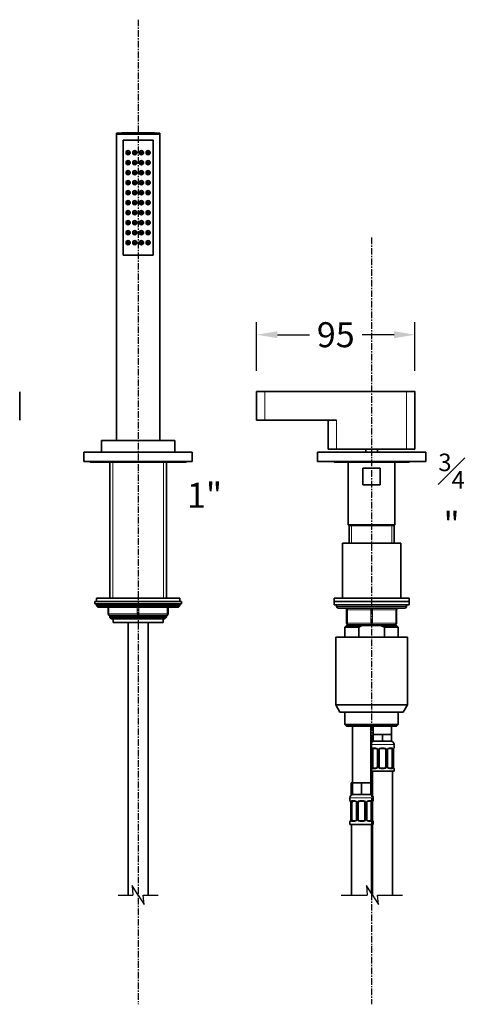
# Model space of a CAD drawing. Units: millimetres. Extents: x 149 to 1645, y 728 to 1992.
# Drawn here: x 656 to 927, y 1401 to 1992 of the extents above; entities that cross this region are included whole.
import ezdxf

# ---------------------------------------------------------------- set-up
doc = ezdxf.new("R2010")
doc.units = ezdxf.units.MM
doc.header["$LTSCALE"] = 0.25
doc.linetypes.add('CENTER', pattern=[50.8, 31.75, -6.35, 6.35, -6.35])
doc.layers.add('DV1_Défaut', color=7, linetype='Continuous')
doc.styles.get("Standard").update_dxf_attribs({"font": 'arial.ttf'})
doc.dimstyles.get("Standard").update_dxf_attribs({"dimtxt": 15, "dimasz": 12.5, "dimexe": 7.5, "dimexo": 12.5, "dimgap": 5, "dimtad": 0, "dimdec": 1, "dimdsep": 46, "dimtxsty": 'Standard', "dimcen": 0.09, "dimclrd": 8, "dimclre": 8, "dimclrt": 256, "dimadec": 0, "dimazin": 0, "dimtfac": 1, "dimtdec": 1, "dimtofl": 0, "dimtmove": 0, "dimatfit": 3, "dimfxl": 1, "dimtfill": 1, "dimtolj": 1, "dimtzin": 0, "dimarcsym": 0})

# ---------------------------------------------------------------- blocks, each defined once
blk = doc.blocks.new('*D44')
at = {"color": 8, "lineweight": -2, "transparency": 16777216}
for p, q in [((798.04, 1781.54), (798.04, 1810.77)), ((893.04, 1781.54), (893.04, 1810.77)), ((810.54, 1803.27), (829.74, 1803.27)), ((880.54, 1803.27), (861.34, 1803.27))]:
    blk.add_line(p, q, dxfattribs=at)
at = {"color": 8, "transparency": 16777216}
for points in [[(810.54, 1805.35), (810.54, 1801.18), (798.04, 1803.27)], [(880.54, 1805.35), (880.54, 1801.18), (893.04, 1803.27)]]:
    blk.add_solid(points, dxfattribs=at)
at = {"layer": 'Defpoints', "color": 0, "transparency": 16777216}
for p in [(893.04, 1803.27), (798.04, 1769.04), (893.04, 1769.04)]:
    blk.add_point(p, dxfattribs=at)
at = {"transparency": 16777216, "insert": (845.54, 1803.27), "char_height": 15, "attachment_point": 5, "bg_fill": 3, "box_fill_scale": 1.1, "bg_fill_color": 256, "bg_fill_true_color": 13158600, "bg_fill_transparency": 0}
blk.add_mtext('\\A1;95', dxfattribs=at)

msp = doc.modelspace()

# ---------------------------------------------------------------- linework, layer by layer
at = {"linetype": 'CENTER', "ltscale": 0.5}
for p, q in [((727.04, 1992.34), (727.04, 1401.39)), ((867.04, 1861.64), (867.04, 1401.39))]:
    msp.add_line(p, q, dxfattribs=at)
for p, q in [((727.04, 1466.96), (723.47, 1472.69)), ((723.47, 1472.69), (723.87, 1466.96)), ((867.54, 1466.96), (863.97, 1472.69)), ((863.97, 1472.69), (864.37, 1466.96)), ((715.05, 1466.96), (723.87, 1466.96)), ((727.04, 1466.96), (730.62, 1461.24)), ((729.98, 1466.96), (739.04, 1466.96)), ((730.62, 1461.24), (729.98, 1466.96)), ((848.69, 1466.96), (864.37, 1466.96)), ((867.54, 1466.96), (871.12, 1461.24)), ((870.48, 1466.96), (885.58, 1466.96)), ((871.12, 1461.24), (870.48, 1466.96))]:
    msp.add_line(p, q)
at = {"layer": 'DV1_Défaut', "color": 7, "linetype": 'Continuous', "lineweight": 35}
for p, q in [((714.04, 1924.23), (740.04, 1924.23)), ((714.04, 1924.23), (714.04, 1923.69)), ((714.04, 1923.69), (740.04, 1923.69)), ((714.04, 1923.69), (714.19, 1923.54)), ((714.04, 1923.54), (740.04, 1923.54)), ((714.04, 1923.54), (714.04, 1739.74)), ((739.89, 1923.54), (740.04, 1923.69)), ((740.04, 1923.69), (740.04, 1924.23)), ((740.04, 1739.74), (740.04, 1923.54)), ((736.04, 1920.04), (718.04, 1920.04)), ((718.04, 1920.04), (718.04, 1851.04)), ((718.04, 1851.04), (718.04, 1920.04)), ((718.04, 1920.04), (736.04, 1920.04)), ((736.04, 1851.04), (736.04, 1920.04)), ((736.04, 1920.04), (736.04, 1851.04)), ((718.04, 1851.04), (736.04, 1851.04)), ((736.04, 1851.04), (718.04, 1851.04)), ((656.04, 1752.04), (656.04, 1769.04)), ((798.04, 1769.04), (798.04, 1752.04)), ((803.04, 1769.24), (798.24, 1769.24)), ((803.04, 1769.24), (888.04, 1769.24)), ((888.04, 1769.24), (892.84, 1769.24)), ((893.04, 1734.54), (893.04, 1769.04)), ((803.04, 1752.04), (798.04, 1752.04)), ((803.04, 1752.04), (846.04, 1752.04)), ((841.04, 1752.04), (841.04, 1734.54)), ((705.04, 1739.74), (749.04, 1739.74)), ((705.04, 1739.74), (705.04, 1732.74)), ((749.04, 1732.74), (749.04, 1739.74)), ((694.54, 1732.74), (759.54, 1732.74)), ((694.54, 1727.24), (694.54, 1732.74)), ((759.54, 1727.24), (759.54, 1732.74)), ((834.54, 1732.74), (899.54, 1732.74)), ((834.54, 1732.74), (834.54, 1727.24)), ((846.04, 1734.54), (841.04, 1734.54)), ((846.04, 1734.54), (888.04, 1734.54)), ((863.54, 1734.54), (863.54, 1732.74)), ((870.54, 1732.74), (870.54, 1734.54)), ((888.04, 1734.54), (893.04, 1734.54)), ((899.54, 1732.74), (899.54, 1727.24)), ((694.54, 1727.24), (759.54, 1727.24)), ((699.04, 1726.74), (755.04, 1726.74)), ((710.04, 1726.74), (710.04, 1645.24)), ((744.04, 1645.24), (744.04, 1726.74)), ((834.54, 1727.24), (899.54, 1727.24)), ((845.04, 1726.74), (889.04, 1726.74)), ((853.04, 1726.74), (853.04, 1689.24)), ((881.04, 1689.24), (881.04, 1726.74)), ((861.85, 1723.24), (872.24, 1723.24)), ((861.85, 1713.24), (861.85, 1723.24)), ((872.24, 1723.24), (872.24, 1713.24)), ((872.24, 1713.24), (861.85, 1713.24)), ((853.04, 1689.24), (881.04, 1689.24)), ((853.04, 1689.24), (853.54, 1688.74)), ((853.54, 1688.74), (880.54, 1688.74)), ((853.54, 1688.74), (853.54, 1678.24)), ((853.54, 1688.74), (880.54, 1688.74)), ((880.54, 1688.74), (881.04, 1689.24)), ((880.54, 1678.24), (880.54, 1688.74)), ((884.54, 1678.24), (849.54, 1678.24)), ((849.54, 1678.24), (849.54, 1645.24)), ((884.54, 1645.24), (884.54, 1678.24)), ((701.04, 1643.24), (753.04, 1643.24)), ((701.04, 1643.24), (701.04, 1641.74)), ((752.04, 1645.24), (702.04, 1645.24)), ((702.04, 1645.24), (702.04, 1643.24)), ((752.04, 1643.24), (752.04, 1645.24)), ((753.04, 1641.74), (753.04, 1643.24)), ((889.54, 1645.24), (844.54, 1645.24)), ((844.54, 1645.24), (844.54, 1643.24)), ((889.54, 1643.24), (844.54, 1643.24)), ((844.54, 1643.24), (889.54, 1643.24)), ((844.54, 1643.24), (844.54, 1641.24)), ((889.54, 1643.24), (889.54, 1645.24)), ((889.54, 1641.24), (889.54, 1643.24)), ((701.04, 1641.74), (753.04, 1641.74)), ((702.04, 1641.24), (702.04, 1640.59)), ((752.04, 1640.59), (702.04, 1640.59)), ((702.04, 1640.59), (702.89, 1639.74)), ((751.2, 1639.74), (702.89, 1639.74)), ((709.04, 1635.74), (709.04, 1639.74)), ((745.04, 1639.74), (745.04, 1635.74)), ((751.2, 1639.74), (752.04, 1640.59)), ((752.04, 1640.59), (752.04, 1641.24)), ((844.54, 1641.24), (889.54, 1641.24)), ((846.04, 1641.24), (846.04, 1640.24)), ((847.04, 1639.24), (887.04, 1639.24)), ((852.04, 1630.24), (852.04, 1638.24)), ((882.04, 1638.24), (882.04, 1630.24)), ((888.04, 1640.24), (888.04, 1641.24)), ((710.04, 1634.74), (710.04, 1633.65)), ((727.04, 1634.74), (710.04, 1634.74)), ((710.04, 1633.65), (744.04, 1633.65)), ((710.04, 1633.65), (710.95, 1632.74)), ((710.95, 1632.74), (743.14, 1632.74)), ((712.04, 1632.74), (712.04, 1630.54)), ((744.04, 1634.74), (727.04, 1634.74)), ((742.04, 1630.54), (742.04, 1632.74)), ((743.14, 1632.74), (744.04, 1633.65)), ((744.04, 1633.65), (744.04, 1634.74)), ((712.04, 1630.54), (742.04, 1630.54)), ((721.04, 1630.54), (721.04, 1466.96)), ((733.04, 1466.96), (733.04, 1630.54)), ((852.04, 1628.74), (851.04, 1627.74)), ((859.3, 1627.74), (851.04, 1627.74)), ((851.04, 1627.74), (851.04, 1621.74)), ((861.66, 1628.74), (852.04, 1628.74)), ((867.04, 1629.24), (853.04, 1629.24)), ((853.54, 1629.24), (853.54, 1628.74)), ((859.3, 1627.74), (859.3, 1621.74)), ((872.43, 1628.74), (861.66, 1628.74)), ((881.04, 1629.24), (867.04, 1629.24)), ((872.43, 1628.74), (882.04, 1628.74)), ((874.79, 1627.74), (872.43, 1628.74)), ((874.79, 1627.74), (883.04, 1627.74)), ((874.79, 1621.74), (874.79, 1627.74)), ((880.54, 1628.74), (880.54, 1629.24)), ((883.04, 1627.74), (882.04, 1628.74)), ((883.04, 1621.74), (883.04, 1627.74)), ((845.54, 1621.74), (888.54, 1621.74)), ((845.54, 1621.74), (845.54, 1581.07)), ((888.54, 1581.07), (888.54, 1621.74)), ((845.54, 1581.07), (888.54, 1581.07)), ((845.54, 1581.07), (848.04, 1576.74)), ((886.04, 1576.74), (888.54, 1581.07)), ((886.04, 1576.74), (848.04, 1576.74)), ((851.04, 1576.74), (851.04, 1569.24)), ((883.04, 1569.24), (883.04, 1576.74)), ((883.04, 1569.24), (851.04, 1569.24)), ((851.04, 1569.24), (852.04, 1568.24)), ((852.04, 1568.24), (882.04, 1568.24)), ((855.54, 1568.24), (855.54, 1534.24)), ((866.54, 1534.24), (866.54, 1568.24)), ((868.04, 1568.24), (868.04, 1563.24)), ((879.04, 1563.24), (879.04, 1568.24)), ((882.04, 1568.24), (883.04, 1569.24)), ((870.79, 1563.24), (868.04, 1563.24)), ((868.04, 1563.24), (868.04, 1559.24)), ((873.54, 1563.24), (870.79, 1563.24)), ((876.29, 1563.24), (873.54, 1563.24)), ((873.54, 1563.24), (873.54, 1559.24)), ((879.04, 1563.24), (876.29, 1563.24)), ((879.04, 1563.24), (879.04, 1559.24)), ((873.54, 1559.24), (868.04, 1559.24)), ((869.64, 1555), (868.22, 1555)), ((874.54, 1555), (872.54, 1555)), ((879.04, 1559.24), (873.54, 1559.24)), ((878.86, 1555), (877.45, 1555)), ((880.54, 1555.4), (880.54, 1557.24)), ((866.99, 1554), (866.99, 1554)), ((866.99, 1554), (866.99, 1544.12)), ((867.74, 1544.12), (867.74, 1554)), ((870.49, 1554), (870.49, 1544.12)), ((871.54, 1544.12), (871.54, 1554)), ((875.54, 1554), (875.54, 1544.12)), ((876.6, 1544.12), (876.6, 1554)), ((879.34, 1554), (879.34, 1544.12)), ((880.09, 1544.12), (880.09, 1554)), ((868.22, 1543.12), (869.64, 1543.12)), ((872.54, 1543.12), (874.54, 1543.12)), ((877.45, 1543.12), (878.86, 1543.12)), ((880.54, 1541.24), (880.54, 1542.72)), ((866.54, 1541.24), (880.54, 1541.24)), ((867.54, 1541.24), (867.54, 1526.56)), ((879.54, 1466.96), (879.54, 1541.24)), ((855.54, 1534.24), (854.69, 1534.24)), ((854.69, 1534.24), (854.69, 1527.24)), ((858.29, 1534.24), (855.54, 1534.24)), ((855.54, 1534.24), (855.54, 1527.24)), ((861.04, 1534.24), (858.29, 1534.24)), ((863.79, 1534.24), (861.04, 1534.24)), ((861.04, 1534.24), (861.04, 1527.24)), ((866.54, 1534.24), (863.79, 1534.24)), ((867.39, 1534.24), (866.54, 1534.24)), ((866.54, 1534.24), (866.54, 1527.24)), ((867.39, 1534.24), (867.39, 1527.24)), ((854.04, 1525.24), (854.04, 1523.72)), ((855.54, 1527.24), (854.69, 1527.24)), ((861.04, 1527.24), (855.54, 1527.24)), ((866.54, 1527.24), (861.04, 1527.24)), ((867.39, 1527.24), (866.54, 1527.24)), ((868.04, 1523.72), (868.04, 1525.24)), ((854.49, 1522.32), (854.49, 1522.32)), ((854.49, 1522.32), (854.49, 1512.44)), ((855.24, 1512.44), (855.24, 1522.32)), ((857.14, 1523.32), (855.72, 1523.32)), ((857.99, 1522.32), (857.99, 1512.44)), ((859.04, 1512.44), (859.04, 1522.32)), ((862.04, 1523.32), (860.04, 1523.32)), ((863.04, 1522.32), (863.04, 1512.44)), ((864.1, 1512.44), (864.1, 1522.32)), ((866.36, 1523.32), (864.95, 1523.32)), ((866.84, 1522.32), (866.84, 1512.44)), ((867.59, 1512.44), (867.59, 1522.32)), ((854.04, 1511.04), (854.04, 1509.24)), ((854.04, 1509.24), (868.04, 1509.24)), ((855.04, 1509.24), (855.04, 1466.96)), ((855.72, 1511.44), (857.14, 1511.44)), ((860.04, 1511.44), (862.04, 1511.44)), ((864.95, 1511.44), (866.36, 1511.44)), ((867.04, 1467.76), (867.04, 1509.24)), ((867.54, 1509.24), (867.54, 1466.96)), ((868.04, 1509.24), (868.04, 1511.04))]:
    msp.add_line(p, q, dxfattribs=at)
at = {"layer": 'DV1_Défaut', "color": 7, "linetype": 'Continuous', "lineweight": 18}
for p, q in [((803.04, 1769.04), (798.04, 1769.04)), ((803.04, 1769.24), (803.04, 1769.04)), ((803.04, 1769.04), (803.04, 1752.04)), ((888.04, 1769.04), (803.04, 1769.04)), ((888.04, 1769.04), (888.04, 1769.24)), ((888.04, 1769.04), (888.04, 1734.54)), ((888.04, 1769.04), (893.04, 1769.04)), ((846.04, 1752.04), (846.04, 1734.54)), ((711.9, 1645.24), (711.9, 1726.74)), ((742.19, 1645.24), (742.19, 1726.74)), ((854.98, 1678.24), (854.98, 1688.74)), ((879.1, 1678.24), (879.1, 1688.74)), ((752.04, 1641.24), (702.04, 1641.24)), ((709.54, 1639.74), (709.54, 1635.74)), ((726.54, 1635.74), (726.54, 1639.74)), ((727.54, 1639.74), (727.54, 1635.74)), ((744.54, 1635.74), (744.54, 1639.74)), ((888.04, 1640.24), (846.04, 1640.24)), ((852.04, 1638.24), (852.54, 1638.24)), ((866.54, 1638.24), (852.54, 1638.24)), ((852.54, 1638.24), (852.54, 1630.24)), ((866.54, 1638.24), (867.54, 1638.24)), ((866.54, 1630.24), (866.54, 1638.24)), ((881.54, 1638.24), (867.54, 1638.24)), ((867.54, 1638.24), (867.54, 1630.24)), ((881.54, 1638.24), (882.04, 1638.24)), ((881.54, 1630.24), (881.54, 1638.24)), ((709.04, 1635.74), (709.54, 1635.74)), ((709.54, 1635.74), (726.54, 1635.74)), ((711.9, 1632.74), (711.9, 1634.74)), ((726.54, 1635.74), (727.54, 1635.74)), ((727.54, 1635.74), (744.54, 1635.74)), ((742.19, 1632.74), (742.19, 1634.74)), ((744.54, 1635.74), (745.04, 1635.74)), ((852.04, 1630.24), (852.54, 1630.24)), ((852.54, 1630.24), (866.54, 1630.24)), ((854.98, 1628.74), (854.98, 1629.24)), ((866.54, 1630.24), (867.54, 1630.24)), ((867.54, 1630.24), (881.54, 1630.24)), ((879.1, 1628.74), (879.1, 1629.24)), ((881.54, 1630.24), (882.04, 1630.24)), ((866.54, 1557.24), (880.54, 1557.24)), ((866.62, 1555.4), (866.54, 1555.4)), ((867.9, 1555.4), (869.4, 1555.4)), ((872.48, 1555.4), (874.6, 1555.4)), ((877.69, 1555.4), (879.19, 1555.4)), ((880.46, 1555.4), (880.54, 1555.4)), ((867.02, 1554), (866.99, 1554)), ((867.02, 1554), (867.02, 1544.12)), ((867.13, 1544.12), (867.13, 1554)), ((867.74, 1554), (867.13, 1554)), ((870.49, 1554), (870.73, 1554)), ((870.73, 1554), (870.73, 1544.12)), ((871, 1544.12), (871, 1554)), ((871.54, 1554), (871, 1554)), ((875.54, 1554), (876.09, 1554)), ((876.09, 1554), (876.09, 1544.12)), ((876.36, 1544.12), (876.36, 1554)), ((876.6, 1554), (876.36, 1554)), ((879.34, 1554), (879.95, 1554)), ((879.95, 1554), (879.95, 1544.12)), ((880.07, 1544.12), (880.07, 1554)), ((880.07, 1554), (880.09, 1554)), ((866.54, 1542.72), (866.62, 1542.72)), ((866.99, 1544.12), (867.02, 1544.12)), ((867.13, 1544.12), (867.74, 1544.12)), ((869.4, 1542.72), (867.9, 1542.72)), ((870.73, 1544.12), (870.49, 1544.12)), ((871, 1544.12), (871.54, 1544.12)), ((874.6, 1542.72), (872.48, 1542.72)), ((876.09, 1544.12), (875.54, 1544.12)), ((876.36, 1544.12), (876.6, 1544.12)), ((879.19, 1542.72), (877.69, 1542.72)), ((879.95, 1544.12), (879.34, 1544.12)), ((880.09, 1544.12), (880.07, 1544.12)), ((880.46, 1542.72), (880.54, 1542.72)), ((854.04, 1525.24), (868.04, 1525.24)), ((854.12, 1523.72), (854.04, 1523.72)), ((854.52, 1522.32), (854.49, 1522.32)), ((854.52, 1522.32), (854.52, 1512.44)), ((854.63, 1512.44), (854.63, 1522.32)), ((855.24, 1522.32), (854.63, 1522.32)), ((855.4, 1523.72), (856.9, 1523.72)), ((857.99, 1522.32), (858.23, 1522.32)), ((858.23, 1522.32), (858.23, 1512.44)), ((858.5, 1512.44), (858.5, 1522.32)), ((859.04, 1522.32), (858.5, 1522.32)), ((859.98, 1523.72), (862.1, 1523.72)), ((863.04, 1522.32), (863.59, 1522.32)), ((863.59, 1522.32), (863.59, 1512.44)), ((863.86, 1512.44), (863.86, 1522.32)), ((864.1, 1522.32), (863.86, 1522.32)), ((865.19, 1523.72), (866.69, 1523.72)), ((866.84, 1522.32), (867.45, 1522.32)), ((867.45, 1522.32), (867.45, 1512.44)), ((867.57, 1512.44), (867.57, 1522.32)), ((867.57, 1522.32), (867.59, 1522.32)), ((867.96, 1523.72), (868.04, 1523.72)), ((854.04, 1511.04), (854.12, 1511.04)), ((854.49, 1512.44), (854.52, 1512.44)), ((854.63, 1512.44), (855.24, 1512.44)), ((856.9, 1511.04), (855.4, 1511.04)), ((858.23, 1512.44), (857.99, 1512.44)), ((858.5, 1512.44), (859.04, 1512.44)), ((862.1, 1511.04), (859.98, 1511.04)), ((863.59, 1512.44), (863.04, 1512.44)), ((863.86, 1512.44), (864.1, 1512.44)), ((866.69, 1511.04), (865.19, 1511.04)), ((867.45, 1512.44), (866.84, 1512.44)), ((867.59, 1512.44), (867.57, 1512.44)), ((867.96, 1511.04), (868.04, 1511.04))]:
    msp.add_line(p, q, dxfattribs=at)
at = {"layer": 'DV1_Défaut', "color": 7, "linetype": 'Continuous', "lineweight": 35}
for centre, radius in [((721.04, 1912.54), 1.25), ((721.04, 1912.54), 0.5), ((725.04, 1912.54), 1.25), ((725.04, 1912.54), 0.5), ((729.04, 1912.54), 1.25), ((729.04, 1912.54), 0.5), ((733.04, 1912.54), 1.25), ((733.04, 1912.54), 0.5), ((721.04, 1906.54), 1.25), ((721.04, 1906.54), 0.5), ((725.04, 1906.54), 1.25), ((725.04, 1906.54), 0.5), ((729.04, 1906.54), 1.25), ((729.04, 1906.54), 0.5), ((733.04, 1906.54), 1.25), ((733.04, 1906.54), 0.5), ((721.04, 1900.54), 1.25), ((721.04, 1900.54), 0.5), ((725.04, 1900.54), 1.25), ((725.04, 1900.54), 0.5), ((729.04, 1900.54), 1.25), ((729.04, 1900.54), 0.5), ((733.04, 1900.54), 1.25), ((733.04, 1900.54), 0.5), ((721.04, 1894.54), 1.25), ((721.04, 1894.54), 0.5), ((725.04, 1894.54), 1.25), ((725.04, 1894.54), 0.5), ((729.04, 1894.54), 1.25), ((729.04, 1894.54), 0.5), ((733.04, 1894.54), 1.25), ((733.04, 1894.54), 0.5), ((721.04, 1888.54), 1.25), ((721.04, 1888.54), 0.5), ((725.04, 1888.54), 1.25), ((725.04, 1888.54), 0.5), ((729.04, 1888.54), 1.25), ((729.04, 1888.54), 0.5), ((733.04, 1888.54), 1.25), ((733.04, 1888.54), 0.5), ((721.04, 1882.54), 1.25), ((721.04, 1882.54), 0.5), ((725.04, 1882.54), 1.25), ((725.04, 1882.54), 0.5), ((729.04, 1882.54), 1.25), ((729.04, 1882.54), 0.5), ((733.04, 1882.54), 1.25), ((733.04, 1882.54), 0.5), ((721.04, 1876.54), 1.25), ((721.04, 1876.54), 0.5), ((725.04, 1876.54), 1.25), ((725.04, 1876.54), 0.5), ((729.04, 1876.54), 1.25), ((729.04, 1876.54), 0.5), ((733.04, 1876.54), 1.25), ((733.04, 1876.54), 0.5), ((721.04, 1870.54), 1.25), ((721.04, 1870.54), 0.5), ((725.04, 1870.54), 1.25), ((725.04, 1870.54), 0.5), ((729.04, 1870.54), 1.25), ((729.04, 1870.54), 0.5), ((733.04, 1870.54), 1.25), ((733.04, 1870.54), 0.5), ((721.04, 1864.54), 1.25), ((721.04, 1864.54), 0.5), ((725.04, 1864.54), 1.25), ((725.04, 1864.54), 0.5), ((729.04, 1864.54), 1.25), ((729.04, 1864.54), 0.5), ((733.04, 1864.54), 1.25), ((733.04, 1864.54), 0.5), ((721.04, 1858.54), 1.25), ((721.04, 1858.54), 0.5), ((725.04, 1858.54), 1.25), ((725.04, 1858.54), 0.5), ((729.04, 1858.54), 1.25), ((729.04, 1858.54), 0.5), ((733.04, 1858.54), 1.25), ((733.04, 1858.54), 0.5)]:
    msp.add_circle(centre, radius, dxfattribs=at)
at = {"layer": 'DV1_Défaut', "color": 7, "linetype": 'Continuous', "lineweight": 18}
for centre in [(720.96, 1912.54), (725.02, 1912.54), (729.07, 1912.54), (733.12, 1912.54), (720.96, 1906.54), (725.02, 1906.54), (729.07, 1906.54), (733.12, 1906.54), (720.96, 1900.54), (725.02, 1900.54), (729.07, 1900.54), (733.12, 1900.54), (720.96, 1894.54), (725.02, 1894.54), (729.07, 1894.54), (733.12, 1894.54), (720.96, 1888.54), (725.02, 1888.54), (729.07, 1888.54), (733.12, 1888.54), (720.96, 1882.54), (725.02, 1882.54), (729.07, 1882.54), (733.12, 1882.54), (720.96, 1876.54), (725.02, 1876.54), (729.07, 1876.54), (733.12, 1876.54), (720.96, 1870.54), (725.02, 1870.54), (729.07, 1870.54), (733.12, 1870.54), (720.96, 1864.54), (725.02, 1864.54), (729.07, 1864.54), (733.12, 1864.54), (720.96, 1858.54), (725.02, 1858.54), (729.07, 1858.54), (733.12, 1858.54)]:
    msp.add_circle(centre, 1.06, dxfattribs=at)
at = {"layer": 'DV1_Défaut', "color": 7, "linetype": 'Continuous', "lineweight": 35}
for centre, radius, start, end in [((727.04, 1649.96), 274.58, 87.28631, 92.71369), ((798.24, 1769.04), 0.2, 90, 180), ((892.84, 1769.04), 0.2, 0, 90), ((699.04, 1728.24), 1.5, 221.81031, 270), ((755.04, 1728.24), 1.5, 270, 318.18969), ((845.04, 1727.74), 1, 210, 270), ((889.04, 1727.74), 1, 270, 330), ((702.54, 1641.24), 0.5, 90, 180), ((751.54, 1641.24), 0.5, 0, 90), ((847.04, 1640.24), 1, 180, 270), ((851.04, 1638.24), 1, 0, 90), ((883.04, 1638.24), 1, 90, 180), ((887.04, 1640.24), 1, 270, 0), ((710.04, 1635.74), 1, 180, 270), ((744.04, 1635.74), 1, 270, 0), ((853.04, 1630.24), 1, 180, 270), ((881.04, 1630.24), 1, 270, 0), ((868.54, 1557.24), 2, 90, 180), ((866.94, 1555.4), 0.4, 180, 250.94801), ((864.57, 1554.05), 2.42, 358.78549, 11.43416), ((869.71, 1554.05), 0.773, 355.84449, 29.19359), ((872.54, 1554), 1, 154.41669, 180), ((872.54, 1554), 1, 90, 154.41669), ((874.54, 1554), 1, 25.58331, 90), ((874.54, 1554), 1, 0, 25.58331), ((878.54, 1557.24), 2, 0, 90), ((882.65, 1554.03), 2.56, 168.92868, 180.85163), ((881.2, 1554.42), 1.06, 161.55202, 174.26941), ((880.14, 1555.4), 0.4, 304.02967, 0), ((866.94, 1542.72), 0.4, 124.02967, 180), ((865.89, 1543.7), 1.06, 341.55225, 354.26943), ((864.44, 1544.08), 2.55, 348.92508, 0.85197), ((872.54, 1544.12), 1, 180, 205.58331), ((872.54, 1544.12), 1, 205.58331, 270), ((874.54, 1544.12), 1, 270, 334.41669), ((874.54, 1544.12), 1, 334.41669, 0), ((877.37, 1544.07), 0.771, 175.85016, 209.20923), ((882.75, 1544.09), 2.66, 179.38761, 190.8674), ((880.14, 1542.72), 0.4, 0, 70.71891), ((856.04, 1525.24), 2, 90, 180), ((866.04, 1525.24), 2, 0, 90), ((854.44, 1523.72), 0.4, 180, 250.71891), ((852.07, 1522.37), 2.42, 358.78549, 11.43416), ((857.21, 1522.37), 0.773, 355.84449, 29.19359), ((860.04, 1522.32), 1, 154.41669, 180), ((860.04, 1522.32), 1, 90, 154.41669), ((862.04, 1522.32), 1, 25.58331, 90), ((862.04, 1522.32), 1, 0, 25.58331), ((870.15, 1522.35), 2.56, 168.92868, 180.85163), ((868.7, 1522.74), 1.06, 161.55202, 174.26941), ((867.64, 1523.72), 0.4, 304.02967, 0), ((854.44, 1511.04), 0.4, 123.48722, 180), ((853.39, 1512.02), 1.06, 341.55225, 354.26943), ((851.94, 1512.4), 2.55, 348.92508, 0.85197), ((860.04, 1512.44), 1, 180, 205.58331), ((860.04, 1512.44), 1, 205.58331, 270), ((862.04, 1512.44), 1, 270, 334.41669), ((862.04, 1512.44), 1, 334.41669, 0), ((864.87, 1512.39), 0.771, 175.85016, 209.20923), ((870.25, 1512.41), 2.66, 179.38761, 190.8674), ((867.64, 1511.04), 0.4, 0, 70.94801)]:
    msp.add_arc(centre, radius, start, end, dxfattribs=at)
at = {"layer": 'DV1_Défaut', "color": 7, "linetype": 'Continuous', "lineweight": 18}
for centre, radius, start, end in [((863.67, 1554), 3.35, 359.87048, 10.27079), ((869.91, 1554.01), 2.78, 167.80779, 180.3687), ((869.34, 1554.01), 1.39, 25.1473, 87.32493), ((869.35, 1554), 1.38, 359.87906, 25.92109), ((872.34, 1554), 1.34, 153.35107, 180.18148), ((872.46, 1553.9), 1.49, 89.29048, 152.12511), ((874.62, 1553.9), 1.49, 27.87474, 90.70966), ((874.75, 1554), 1.34, 359.81699, 26.65046), ((877.73, 1554), 1.38, 154.07993, 180.11992), ((877.75, 1554.01), 1.39, 92.67478, 154.85299), ((877.18, 1554.01), 2.78, 359.62801, 12.1955), ((883.41, 1554), 3.35, 169.73036, 180.12837), ((863.67, 1544.11), 3.35, 349.73036, 0.12837), ((869.91, 1544.1), 2.78, 179.62801, 192.1955), ((869.34, 1544.11), 1.39, 272.67478, 334.85299), ((869.35, 1544.12), 1.38, 334.07993, 0.11992), ((872.34, 1544.12), 1.34, 179.81699, 206.65046), ((872.46, 1544.22), 1.49, 207.87474, 270.70966), ((874.62, 1544.22), 1.49, 269.29048, 332.12511), ((874.75, 1544.12), 1.34, 333.35107, 0.18148), ((877.73, 1544.12), 1.38, 179.87906, 205.92109), ((877.75, 1544.11), 1.39, 205.1473, 267.32493), ((877.17, 1544.1), 2.78, 347.80779, 0.3687), ((883.41, 1544.11), 3.35, 179.87048, 190.27079), ((851.17, 1522.32), 3.35, 359.87048, 10.27079), ((857.41, 1522.33), 2.78, 167.80779, 180.3687), ((856.84, 1522.33), 1.39, 25.1473, 87.32493), ((856.85, 1522.32), 1.38, 359.87906, 25.92109), ((859.84, 1522.32), 1.34, 153.35107, 180.18148), ((859.96, 1522.22), 1.49, 89.29048, 152.12511), ((862.12, 1522.22), 1.49, 27.87474, 90.70966), ((862.25, 1522.32), 1.34, 359.81699, 26.65046), ((865.23, 1522.32), 1.38, 154.07993, 180.11992), ((865.25, 1522.33), 1.39, 92.67478, 154.85299), ((864.68, 1522.33), 2.78, 359.62801, 12.1955), ((870.91, 1522.32), 3.35, 169.73036, 180.12837), ((851.17, 1512.43), 3.35, 349.73036, 0.12837), ((857.41, 1512.42), 2.78, 179.62801, 192.1955), ((856.84, 1512.42), 1.39, 272.67478, 334.85299), ((856.85, 1512.44), 1.38, 334.07993, 0.11992), ((859.84, 1512.44), 1.34, 179.81699, 206.65046), ((859.96, 1512.53), 1.49, 207.87474, 270.70966), ((862.12, 1512.53), 1.49, 269.29048, 332.12511), ((862.25, 1512.44), 1.34, 333.35107, 0.18148), ((865.23, 1512.44), 1.38, 179.87906, 205.92109), ((865.25, 1512.42), 1.39, 205.1473, 267.32493), ((864.67, 1512.42), 2.78, 347.80779, 0.3687), ((870.91, 1512.43), 3.35, 179.87048, 190.27079)]:
    msp.add_arc(centre, radius, start, end, dxfattribs=at)
for centre, major_axis, ratio, start_param, end_param in [((852.04, 1638.24), (0, -1), 0.5, 1.570796, 3.141593), ((866.04, 1638.24), (0, -1), 0.5, 1.570796, 3.141593), ((868.04, 1638.24), (0, -1), 0.5, 3.141593, 4.712389), ((882.04, 1638.24), (0, -1), 0.5, 3.141593, 4.712389), ((710.04, 1635.74), (0, -1), 0.5, 4.712389, 6.283185), ((727.04, 1635.74), (0, -1), 0.5, 4.712389, 6.283185), ((727.04, 1635.74), (0, -1), 0.5, 0, 1.570796), ((744.04, 1635.74), (0, 1), 0.5, 3.141593, 4.712389), ((853.04, 1630.24), (0, 1), 0.5, 1.570796, 3.141593), ((867.04, 1630.24), (0, 1), 0.5, 1.570796, 3.141593), ((867.04, 1630.24), (0, 1), 0.5, 3.141593, 4.712389), ((881.04, 1630.24), (0, 1), 0.5, 3.141593, 4.712389), ((867.02, 1555.4), (0, -0.4), 0.988455, 4.712389, 5.694411), ((867.34, 1554.6), (0.394, 0.069), 0.426558, 2.752818, 3.172477), ((867.56, 1554.6), (0.391, -0.084), 0.411702, 3.62283, 5.508006), ((868.22, 1555.4), (0, -0.4), 0.806081, 4.712389, 6.283185), ((869.64, 1555.4), (0, -0.4), 0.591806, 4.712389, 6.283185), ((870.76, 1554.6), (0.363, 0.168), 0.191543, 1.963754, 3.15635), ((871.28, 1554.6), (0.361, -0.173), 0.155676, 4.398009, 6.283185), ((872.54, 1555.4), (0, -0.4), 0.151515, 4.712389, 6.283185), ((874.54, 1555.4), (0, -0.4), 0.151515, 0, 1.570796), ((875.81, 1554.6), (-0.361, -0.173), 0.155676, 0, 1.885177), ((876.33, 1554.6), (-0.363, 0.168), 0.191543, 3.126557, 4.319431), ((877.45, 1555.4), (0, -0.4), 0.591806, 0, 1.570796), ((878.86, 1555.4), (0, -0.4), 0.806081, 0, 1.570796), ((879.53, 1554.6), (-0.391, -0.084), 0.411702, 0.775179, 2.660356), ((879.74, 1554.6), (-0.394, 0.069), 0.426558, 3.105248, 3.530367), ((880.07, 1555.4), (0, -0.4), 0.988455, 0.667289, 1.570796), ((867.02, 1542.72), (0, -0.4), 0.988455, 3.803105, 4.712389), ((867.34, 1543.52), (0.394, -0.069), 0.426558, 3.106619, 3.530367), ((867.56, 1543.52), (-0.391, -0.084), 0.411702, 3.916772, 5.801948), ((868.22, 1542.72), (0, -0.4), 0.806081, 3.141593, 4.712389), ((869.64, 1542.72), (0, -0.4), 0.591806, 3.141593, 4.712389), ((870.76, 1543.52), (0.363, -0.168), 0.191543, 3.118335, 4.319431), ((871.28, 1543.52), (-0.361, -0.173), 0.155676, 3.141593, 5.026769), ((872.54, 1542.72), (0, -0.4), 0.151515, 3.141593, 4.712389), ((874.54, 1542.72), (0, -0.4), 0.151515, 1.570796, 3.141593), ((875.81, 1543.52), (0.361, -0.173), 0.155676, 1.256416, 3.141593), ((876.33, 1543.52), (-0.363, -0.168), 0.191543, 1.963754, 3.164447), ((877.45, 1542.72), (0, -0.4), 0.591806, 1.570796, 3.141593), ((878.86, 1542.72), (0, -0.4), 0.806081, 1.570796, 3.141593), ((879.53, 1543.52), (0.391, -0.084), 0.411702, 0.481237, 2.366414), ((879.74, 1543.52), (-0.394, -0.069), 0.426558, 2.752818, 3.171381), ((880.07, 1542.72), (0, -0.4), 0.988455, 1.570796, 2.479867), ((854.52, 1523.72), (0, -0.4), 0.988455, 4.712389, 5.694411), ((854.84, 1522.92), (0.394, 0.069), 0.426558, 2.752818, 3.172477), ((855.06, 1522.92), (0.391, -0.084), 0.411702, 3.62283, 5.508006), ((855.72, 1523.72), (0, -0.4), 0.806081, 4.712389, 6.283185), ((857.14, 1523.72), (0, -0.4), 0.591806, 4.712389, 6.283185), ((858.26, 1522.92), (0.363, 0.168), 0.191543, 1.963754, 3.15635), ((858.78, 1522.92), (0.361, -0.173), 0.155676, 4.398009, 6.283185), ((860.04, 1523.72), (0, -0.4), 0.151515, 4.712389, 6.283185), ((862.04, 1523.72), (0, -0.4), 0.151515, 0, 1.570796), ((863.31, 1522.92), (-0.361, -0.173), 0.155676, 0, 1.885177), ((863.83, 1522.92), (-0.363, 0.168), 0.191543, 3.126557, 4.319431), ((864.95, 1523.72), (0, -0.4), 0.591806, 0, 1.570796), ((866.36, 1523.72), (0, -0.4), 0.806081, 0, 1.570796), ((867.03, 1522.92), (-0.391, -0.084), 0.411702, 0.775179, 2.660356), ((867.24, 1522.92), (-0.394, 0.069), 0.426558, 3.105248, 3.530367), ((867.57, 1523.72), (0, -0.4), 0.988455, 0.667289, 1.570796), ((854.52, 1511.04), (0, -0.4), 0.988455, 3.803105, 4.712389), ((854.84, 1511.84), (0.394, -0.069), 0.426558, 3.106619, 3.530367), ((855.06, 1511.84), (-0.391, -0.084), 0.411702, 3.916772, 5.801948), ((855.72, 1511.04), (0, -0.4), 0.806081, 3.141593, 4.712389), ((857.14, 1511.04), (0, -0.4), 0.591806, 3.141593, 4.712389), ((858.26, 1511.84), (0.363, -0.168), 0.191543, 3.118335, 4.319431), ((858.78, 1511.84), (-0.361, -0.173), 0.155676, 3.141593, 5.026769), ((860.04, 1511.04), (0, -0.4), 0.151515, 3.141593, 4.712389), ((862.04, 1511.04), (0, -0.4), 0.151515, 1.570796, 3.141593), ((863.31, 1511.84), (0.361, -0.173), 0.155676, 1.256416, 3.141593), ((863.83, 1511.84), (-0.363, -0.168), 0.191543, 1.963754, 3.164447), ((864.95, 1511.04), (0, -0.4), 0.591806, 1.570796, 3.141593), ((866.36, 1511.04), (0, -0.4), 0.806081, 1.570796, 3.141593), ((867.03, 1511.84), (0.391, -0.084), 0.411702, 0.481237, 2.366414), ((867.24, 1511.84), (-0.394, -0.069), 0.426558, 2.752818, 3.171381), ((867.57, 1511.04), (0, -0.4), 0.988455, 1.570796, 2.479867)]:
    msp.add_ellipse(centre, major_axis=major_axis, ratio=ratio, start_param=start_param, end_param=end_param, dxfattribs=at)
at = {"layer": 'DV1_Défaut', "color": 7, "linetype": 'Continuous', "lineweight": 35}
for centre, major_axis, start_param, end_param in [((868.45, 1554), (0, 1), 1.124283, 1.570796), ((868.45, 1554), (0, -1), 3.141593, 4.265876), ((878.63, 1554), (0, 1), 5.158902, 6.283185), ((878.63, 1554), (0, 1), 4.712389, 5.158902), ((868.45, 1544.12), (0, -1), 4.712389, 5.158902), ((868.45, 1544.12), (0, -1), 5.158902, 6.283185), ((878.63, 1544.12), (0, 1), 3.141593, 4.265876), ((878.63, 1544.12), (0, -1), 1.124283, 1.570796), ((855.95, 1522.32), (0, 1), 1.124283, 1.570796), ((855.95, 1522.32), (0, -1), 3.141593, 4.265876), ((866.13, 1522.32), (0, 1), 5.158902, 6.283185), ((866.13, 1522.32), (0, 1), 4.712389, 5.158902), ((855.95, 1512.44), (0, -1), 4.712389, 5.158902), ((855.95, 1512.44), (0, -1), 5.158902, 6.283185), ((866.13, 1512.44), (0, 1), 3.141593, 4.265876), ((866.13, 1512.44), (0, 1), 4.265876, 4.712389)]:
    msp.add_ellipse(centre, major_axis=major_axis, ratio=0.707107, start_param=start_param, end_param=end_param, dxfattribs=at)
for points in [[(861.66, 1628.74), (860.85, 1628.45), (860.06, 1628.11), (859.3, 1627.74)], [(876.6, 1554), (876.61, 1554.22), (876.65, 1554.37), (876.7, 1554.43)], [(870.49, 1544.12), (870.47, 1543.89), (870.44, 1543.75), (870.39, 1543.69)], [(864.1, 1522.31), (864.11, 1522.54), (864.15, 1522.69), (864.2, 1522.75)], [(857.99, 1512.44), (857.97, 1512.21), (857.94, 1512.07), (857.89, 1512.01)]]:
    msp.add_open_spline(points, degree=3, dxfattribs=at)
at = {"layer": 'DV1_Défaut', "color": 7, "linetype": 'Continuous', "lineweight": 18}
for points, knots in [([(866.62, 1555.4), (866.65, 1555.4), (866.67, 1555.38), (866.73, 1555.31), (866.76, 1555.25), (866.82, 1555.12), (866.86, 1555.03), (866.92, 1554.84), (866.94, 1554.73), (866.97, 1554.6)], [0, 0, 0, 0, 0.25, 0.25, 0.5, 0.5, 0.75, 0.75, 1, 1, 1, 1]), ([(867.2, 1554.6), (867.22, 1554.72), (867.26, 1554.84), (867.35, 1555.03), (867.4, 1555.12), (867.52, 1555.25), (867.59, 1555.31), (867.74, 1555.38), (867.82, 1555.4), (867.9, 1555.4)], [0, 0, 0, 0, 0.25, 0.25, 0.5, 0.5, 0.75, 0.75, 1, 1, 1, 1]), ([(868.22, 1555), (868.17, 1555), (868.12, 1554.98), (868.03, 1554.93), (867.99, 1554.89), (867.89, 1554.74), (867.84, 1554.6), (867.81, 1554.43)], [0, 0, 0, 0, 0.25, 0.25, 0.5, 0.5, 1, 1, 1, 1]), ([(879.27, 1554.43), (879.26, 1554.52), (879.24, 1554.59), (879.19, 1554.73), (879.16, 1554.79), (879.06, 1554.94), (878.97, 1555), (878.86, 1555)], [0, 0, 0, 0, 0.25, 0.25, 0.5, 0.5, 1, 1, 1, 1]), ([(879.19, 1555.4), (879.27, 1555.4), (879.35, 1555.38), (879.49, 1555.31), (879.56, 1555.25), (879.68, 1555.12), (879.74, 1555.03), (879.82, 1554.84), (879.86, 1554.73), (879.89, 1554.6)], [0, 0, 0, 0, 0.25, 0.25, 0.5, 0.5, 0.75, 0.75, 1, 1, 1, 1]), ([(880.12, 1554.6), (880.14, 1554.72), (880.17, 1554.84), (880.23, 1555.03), (880.26, 1555.12), (880.33, 1555.25), (880.36, 1555.31), (880.42, 1555.38), (880.44, 1555.4), (880.46, 1555.4)], [0, 0, 0, 0, 0.25, 0.25, 0.5, 0.5, 0.75, 0.75, 1, 1, 1, 1]), ([(866.97, 1543.52), (866.94, 1543.39), (866.92, 1543.28), (866.86, 1543.09), (866.82, 1543), (866.76, 1542.86), (866.73, 1542.81), (866.67, 1542.74), (866.65, 1542.72), (866.62, 1542.72)], [0, 0, 0, 0, 0.25, 0.25, 0.5, 0.5, 0.75, 0.75, 1, 1, 1, 1]), ([(867.9, 1542.72), (867.82, 1542.72), (867.74, 1542.74), (867.59, 1542.81), (867.52, 1542.86), (867.4, 1543), (867.35, 1543.09), (867.26, 1543.28), (867.22, 1543.39), (867.2, 1543.52)], [0, 0, 0, 0, 0.25, 0.25, 0.5, 0.5, 0.75, 0.75, 1, 1, 1, 1]), ([(867.81, 1543.69), (867.83, 1543.6), (867.85, 1543.52), (867.9, 1543.39), (867.92, 1543.32), (868.03, 1543.18), (868.12, 1543.12), (868.22, 1543.12)], [0, 0, 0, 0, 0.25, 0.25, 0.5, 0.5, 1, 1, 1, 1]), ([(878.86, 1543.12), (878.92, 1543.12), (878.97, 1543.13), (879.05, 1543.19), (879.09, 1543.23), (879.2, 1543.37), (879.24, 1543.52), (879.27, 1543.69)], [0, 0, 0, 0, 0.25, 0.25, 0.5, 0.5, 1, 1, 1, 1]), ([(879.89, 1543.52), (879.86, 1543.39), (879.83, 1543.28), (879.74, 1543.09), (879.68, 1543), (879.56, 1542.86), (879.49, 1542.81), (879.35, 1542.74), (879.27, 1542.72), (879.19, 1542.72)], [0, 0, 0, 0, 0.25, 0.25, 0.5, 0.5, 0.75, 0.75, 1, 1, 1, 1]), ([(880.46, 1542.72), (880.44, 1542.72), (880.42, 1542.74), (880.36, 1542.81), (880.33, 1542.86), (880.26, 1543), (880.23, 1543.09), (880.17, 1543.28), (880.14, 1543.39), (880.12, 1543.52)], [0, 0, 0, 0, 0.25, 0.25, 0.5, 0.5, 0.75, 0.75, 1, 1, 1, 1]), ([(854.12, 1523.72), (854.15, 1523.72), (854.17, 1523.7), (854.23, 1523.63), (854.26, 1523.57), (854.32, 1523.44), (854.36, 1523.35), (854.42, 1523.16), (854.44, 1523.04), (854.47, 1522.92)], [0, 0, 0, 0, 0.25, 0.25, 0.5, 0.5, 0.75, 0.75, 1, 1, 1, 1]), ([(854.7, 1522.92), (854.72, 1523.04), (854.76, 1523.15), (854.85, 1523.35), (854.9, 1523.44), (855.02, 1523.57), (855.09, 1523.63), (855.24, 1523.7), (855.32, 1523.72), (855.4, 1523.72)], [0, 0, 0, 0, 0.25, 0.25, 0.5, 0.5, 0.75, 0.75, 1, 1, 1, 1]), ([(855.72, 1523.32), (855.67, 1523.32), (855.62, 1523.3), (855.53, 1523.25), (855.49, 1523.21), (855.39, 1523.06), (855.34, 1522.92), (855.31, 1522.75)], [0, 0, 0, 0, 0.25, 0.25, 0.5, 0.5, 1, 1, 1, 1]), ([(866.77, 1522.75), (866.76, 1522.83), (866.74, 1522.91), (866.69, 1523.05), (866.66, 1523.11), (866.56, 1523.26), (866.47, 1523.32), (866.36, 1523.32)], [0, 0, 0, 0, 0.25, 0.25, 0.5, 0.5, 1, 1, 1, 1]), ([(866.69, 1523.72), (866.77, 1523.72), (866.85, 1523.7), (866.99, 1523.63), (867.06, 1523.57), (867.18, 1523.44), (867.24, 1523.35), (867.32, 1523.16), (867.36, 1523.04), (867.39, 1522.92)], [0, 0, 0, 0, 0.25, 0.25, 0.5, 0.5, 0.75, 0.75, 1, 1, 1, 1]), ([(867.62, 1522.92), (867.64, 1523.04), (867.67, 1523.15), (867.73, 1523.35), (867.76, 1523.44), (867.83, 1523.57), (867.86, 1523.63), (867.92, 1523.7), (867.94, 1523.72), (867.96, 1523.72)], [0, 0, 0, 0, 0.25, 0.25, 0.5, 0.5, 0.75, 0.75, 1, 1, 1, 1]), ([(854.47, 1511.84), (854.44, 1511.71), (854.42, 1511.6), (854.36, 1511.4), (854.32, 1511.32), (854.26, 1511.18), (854.23, 1511.13), (854.17, 1511.06), (854.15, 1511.04), (854.12, 1511.04)], [0, 0, 0, 0, 0.25, 0.25, 0.5, 0.5, 0.75, 0.75, 1, 1, 1, 1]), ([(855.4, 1511.04), (855.32, 1511.04), (855.24, 1511.06), (855.09, 1511.13), (855.02, 1511.18), (854.9, 1511.32), (854.85, 1511.4), (854.76, 1511.6), (854.72, 1511.71), (854.7, 1511.84)], [0, 0, 0, 0, 0.25, 0.25, 0.5, 0.5, 0.75, 0.75, 1, 1, 1, 1]), ([(855.31, 1512.01), (855.33, 1511.92), (855.35, 1511.84), (855.4, 1511.7), (855.42, 1511.64), (855.53, 1511.5), (855.62, 1511.44), (855.72, 1511.44)], [0, 0, 0, 0, 0.25, 0.25, 0.5, 0.5, 1, 1, 1, 1]), ([(866.36, 1511.44), (866.42, 1511.44), (866.47, 1511.45), (866.55, 1511.51), (866.59, 1511.55), (866.7, 1511.69), (866.74, 1511.84), (866.77, 1512.01)], [0, 0, 0, 0, 0.25, 0.25, 0.5, 0.5, 1, 1, 1, 1]), ([(867.39, 1511.84), (867.36, 1511.71), (867.33, 1511.6), (867.24, 1511.4), (867.18, 1511.32), (867.06, 1511.18), (866.99, 1511.13), (866.85, 1511.06), (866.77, 1511.04), (866.69, 1511.04)], [0, 0, 0, 0, 0.25, 0.25, 0.5, 0.5, 0.75, 0.75, 1, 1, 1, 1]), ([(867.96, 1511.04), (867.94, 1511.04), (867.92, 1511.06), (867.86, 1511.13), (867.83, 1511.18), (867.76, 1511.32), (867.73, 1511.4), (867.67, 1511.6), (867.64, 1511.71), (867.62, 1511.84)], [0, 0, 0, 0, 0.25, 0.25, 0.5, 0.5, 0.75, 0.75, 1, 1, 1, 1])]:
    msp.add_open_spline(points, degree=3, knots=knots, dxfattribs=at)
at = {"layer": 'DV1_Défaut', "color": 7, "linetype": 'Continuous', "lineweight": 35}
for points, knots in [([(866.77, 1555.1), (866.77, 1555.1), (866.78, 1555.09), (866.82, 1555.01), (866.89, 1554.83), (866.92, 1554.65), (866.95, 1554.53)], [0, 0, 0, 0, 0.129296, 0.336131, 0.64385, 1, 1, 1, 1]), ([(869.65, 1554.99), (869.68, 1554.99), (869.78, 1554.99), (870.02, 1554.89), (870.26, 1554.68), (870.35, 1554.5), (870.39, 1554.43)], [0, 0, 0, 0, 0.119531, 0.450887, 0.797923, 1, 1, 1, 1]), ([(876.7, 1554.43), (876.72, 1554.48), (876.78, 1554.62), (876.98, 1554.83), (877.24, 1554.98), (877.38, 1554.98), (877.45, 1554.98)], [0, 0, 0, 0, 0.121169, 0.428904, 0.759153, 1, 1, 1, 1]), ([(880.19, 1554.76), (880.21, 1554.84), (880.25, 1554.98), (880.3, 1555.08), (880.32, 1555.1), (880.32, 1555.1)], [0, 0, 0, 0, 0.404359, 0.796418, 1, 1, 1, 1]), ([(866.9, 1543.36), (866.87, 1543.28), (866.84, 1543.14), (866.78, 1543.04), (866.77, 1543.01), (866.77, 1543.01)], [0, 0, 0, 0, 0.404359, 0.796418, 1, 1, 1, 1]), ([(870.39, 1543.69), (870.37, 1543.64), (870.31, 1543.49), (870.1, 1543.29), (869.84, 1543.14), (869.71, 1543.13), (869.64, 1543.13)], [0, 0, 0, 0, 0.121, 0.428801, 0.759119, 1, 1, 1, 1]), ([(877.44, 1543.13), (877.4, 1543.13), (877.3, 1543.12), (877.07, 1543.22), (876.82, 1543.43), (876.74, 1543.61), (876.7, 1543.69)], [0, 0, 0, 0, 0.119589, 0.451108, 0.798314, 1, 1, 1, 1]), ([(880.32, 1543.02), (880.32, 1543.02), (880.31, 1543.03), (880.27, 1543.11), (880.2, 1543.28), (880.16, 1543.47), (880.14, 1543.59)], [0, 0, 0, 0, 0.12934, 0.336246, 0.644069, 1, 1, 1, 1]), ([(854.27, 1523.42), (854.27, 1523.42), (854.28, 1523.41), (854.32, 1523.33), (854.39, 1523.15), (854.42, 1522.97), (854.45, 1522.85)], [0, 0, 0, 0, 0.129296, 0.336131, 0.64385, 1, 1, 1, 1]), ([(857.15, 1523.31), (857.18, 1523.31), (857.28, 1523.31), (857.52, 1523.21), (857.76, 1523), (857.85, 1522.82), (857.89, 1522.75)], [0, 0, 0, 0, 0.119531, 0.450887, 0.797923, 1, 1, 1, 1]), ([(864.2, 1522.75), (864.22, 1522.8), (864.28, 1522.94), (864.48, 1523.15), (864.74, 1523.3), (864.88, 1523.3), (864.95, 1523.3)], [0, 0, 0, 0, 0.121169, 0.428904, 0.759153, 1, 1, 1, 1]), ([(867.69, 1523.08), (867.71, 1523.16), (867.75, 1523.3), (867.8, 1523.4), (867.82, 1523.42), (867.82, 1523.42)], [0, 0, 0, 0, 0.404359, 0.796418, 1, 1, 1, 1]), ([(854.4, 1511.68), (854.37, 1511.6), (854.34, 1511.46), (854.28, 1511.36), (854.27, 1511.33), (854.27, 1511.33)], [0, 0, 0, 0, 0.404359, 0.796418, 1, 1, 1, 1]), ([(857.89, 1512.01), (857.87, 1511.96), (857.81, 1511.81), (857.6, 1511.61), (857.34, 1511.46), (857.21, 1511.45), (857.14, 1511.45)], [0, 0, 0, 0, 0.121, 0.428801, 0.759119, 1, 1, 1, 1]), ([(864.94, 1511.45), (864.9, 1511.45), (864.8, 1511.44), (864.57, 1511.54), (864.32, 1511.75), (864.24, 1511.93), (864.2, 1512.01)], [0, 0, 0, 0, 0.119589, 0.451108, 0.798314, 1, 1, 1, 1]), ([(867.82, 1511.33), (867.82, 1511.33), (867.81, 1511.35), (867.77, 1511.43), (867.7, 1511.6), (867.66, 1511.79), (867.64, 1511.91)], [0, 0, 0, 0, 0.12934, 0.336246, 0.644069, 1, 1, 1, 1])]:
    msp.add_open_spline(points, degree=3, knots=knots, dxfattribs=at)

# ---------------------------------------------------------------- texts
at = {"char_height": 15, "width": 20.6639, "attachment_point": 5, "bg_fill": 3, "box_fill_scale": 1.1, "bg_fill_color": 256, "bg_fill_true_color": 13158600, "bg_fill_transparency": 0}
for s, insert in [('\\A1;{\\H0.7x;\\S3#4;}"', (914.97, 1706.9)), ('\\A1;1"', (766.85, 1706.9))]:
    msp.add_mtext(s, dxfattribs=dict(at, insert=insert))

# ---------------------------------------------------------------- next in the draw order: dimensions: what is measured, and where the dimension line sits
dim = msp.add_linear_dim(base=(893.04, 1803.27), p1=(798.04, 1769.04), p2=(893.04, 1769.04), dimstyle='Standard')
dim.commit()
dim.dimension.update_dxf_attribs({"geometry": '*D44', "text_midpoint": (845.54, 1803.27)})

doc.saveas('drawing.dxf')
